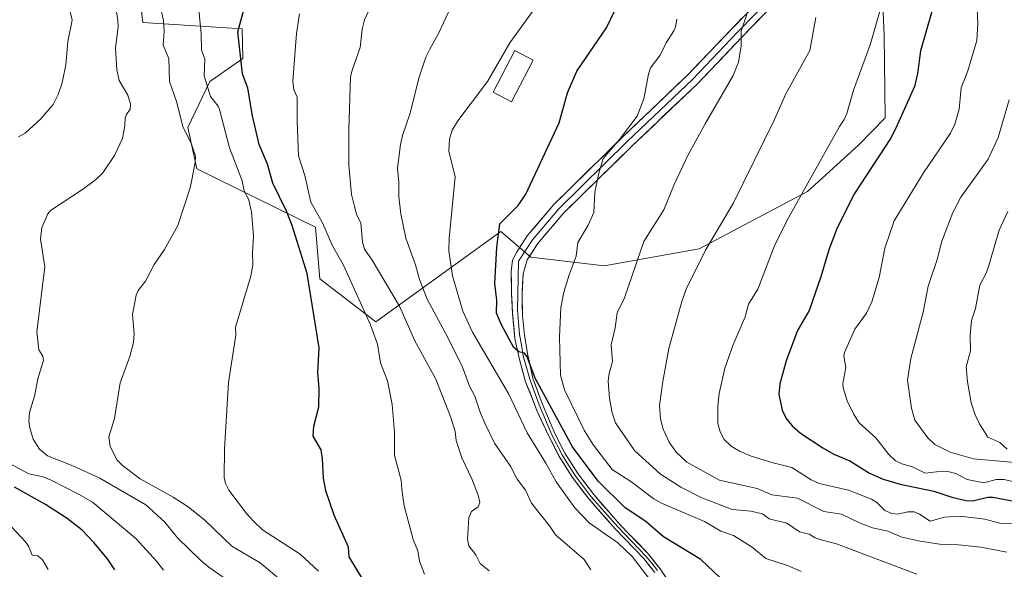
# Model space of a CAD drawing. Units: metres. Extents: x 671734 to 675200, y 4751400 to 4753799.
# Drawn here: x 673664 to 673966, y 4752219 to 4752388 of the extents above; entities that cross this region are included whole.
import ezdxf

# ---------------------------------------------------------------- set-up
doc = ezdxf.new("R2010")
doc.units = ezdxf.units.M
doc.header["$MEASUREMENT"] = 0
for name, color, linetype, lineweight in [('Arbolado forestal CxS', 92, 'Continuous', 0), ('Curva de nivel maestra', 36, 'Continuous', 30), ('Curva de nivel normal', 36, 'Continuous', 0), ('Edificación', 1, 'Continuous', 13), ('Edificación Cxs', 1, 'Continuous', 13), ('Layer 0', 7, 'Continuous', 0), ('Pastizal CxS', 92, 'Continuous', 0)]:
    doc.layers.add(name, color=color, linetype=linetype, lineweight=lineweight)

# ---------------------------------------------------------------- blocks, each defined once
blk = doc.blocks.new('*U152')
at = {"layer": 'Arbolado forestal CxS', "color": 92, "linetype": 'Continuous', "lineweight": 0}
blk.add_polyline3d([(673699.2977, 4752411.1795, 1064.7504), (673702.1641, 4752387.0825, 1064.1764), (673732.5769, 4752385.1475, 1076.9388), (673732.7899, 4752376.0685, 1076.6782), (673722.7267, 4752368.9447, 1072.0412), (673715.9339, 4752354.8779, 1066.615), (673718.6445, 4752342.2121, 1066.349), (673755.0601, 4752324.2819, 1080.2853), (673756.3817, 4752308.4031, 1077.962), (673773.5757, 4752295.1719, 1082.3228), (673773.5757, 4752295.1719, 1082.3228), (673811.9303, 4752322.9573, 1101.1982), (673821.1883, 4752315.0185, 1102.255), (673843.6719, 4752312.3723, 1108.9883), (673872.7675, 4752317.6649, 1116.0468), (673906.0423, 4752335.2447, 1122.4252), (673921.7243, 4752349.4323, 1124.6852), (673929.8653, 4752357.8003, 1125.5565), (673929.5205, 4752383.2021, 1123.0053), (673928.5767, 4752406.0547, 1120.4496)], dxfattribs=at)

msp = doc.modelspace()

# ---------------------------------------------------------------- linework, layer by layer
at = {"layer": 'Arbolado forestal CxS', "color": 92, "linetype": 'Continuous', "lineweight": 0}
msp.add_polyline3d([(673699.2977, 4752411.1795, 1064.7504), (673702.1641, 4752387.0825, 1064.1764), (673732.5769, 4752385.1475, 1076.9388), (673732.7899, 4752376.0685, 1076.6782), (673722.7267, 4752368.9447, 1072.0412), (673715.9339, 4752354.8779, 1066.615), (673718.6445, 4752342.2121, 1066.349), (673755.0601, 4752324.2819, 1080.2853), (673756.3817, 4752308.4031, 1077.962), (673773.5757, 4752295.1719, 1082.3228), (673811.9303, 4752322.9573, 1101.1982), (673821.1883, 4752315.0185, 1102.255), (673843.6719, 4752312.3723, 1108.9883), (673872.7675, 4752317.6649, 1116.0468), (673906.0423, 4752335.2447, 1122.4252), (673921.7243, 4752349.4323, 1124.6852), (673929.8653, 4752357.8003, 1125.5565), (673929.5205, 4752383.2021, 1123.0053), (673928.5767, 4752406.0547, 1120.4496)], dxfattribs=at)
at = {"layer": 'Curva de nivel maestra', "color": 36, "linetype": 'Continuous', "lineweight": 30}
for points in [[(673945.69, 4752395.84, 1125), (673940.75, 4752378.4, 1125), (673939.78, 4752371.45, 1125), (673938.88, 4752367.42, 1125), (673933.17, 4752354.68, 1125), (673931.52, 4752351.46, 1125), (673920.46, 4752334.59, 1125), (673915.17, 4752324.07, 1125), (673912.64, 4752317.3, 1125), (673910.17, 4752308.99, 1125), (673906.6, 4752298.74, 1125), (673903.02, 4752292.59, 1125), (673899.54, 4752283.27, 1125), (673897.52, 4752276.23, 1125), (673897.22, 4752273.01, 1125), (673898.25, 4752268.07, 1125), (673899.52, 4752265.5, 1125), (673901.39, 4752263.25, 1125), (673903.9, 4752261.06, 1125), (673910.75, 4752256.57, 1125), (673914.14, 4752254.57, 1125), (673919.04, 4752252.57, 1125), (673925.07, 4752248.79, 1125), (673929.3, 4752246.95, 1125), (673934.46, 4752245.42, 1125), (673944.84, 4752243.22, 1125), (673950.37, 4752241.42, 1125), (673954.74, 4752240.43, 1125), (673956.82, 4752240.3, 1125), (673961.42, 4752241.37, 1125), (673962.9, 4752241.42, 1125), (673979.06, 4752238.34, 1125)], [(673769.56, 4752216.29, 1075), (673765.46, 4752223.04, 1075), (673765.23, 4752226.01, 1075), (673760.83, 4752235.86, 1075), (673758.28, 4752243.34, 1075), (673757.54, 4752247.2, 1075), (673757.24, 4752253.17, 1075), (673756.8, 4752255.95, 1075), (673754.36, 4752260.08, 1075), (673754.57, 4752263.22, 1075), (673756.09, 4752269.09, 1075), (673756.23, 4752274.78, 1075), (673755.8, 4752279.67, 1075), (673756.26, 4752287.22, 1075), (673752.51, 4752310, 1075), (673747.98, 4752324.83, 1075), (673746.18, 4752329.21, 1075), (673742, 4752337.78, 1075), (673740.4, 4752343.61, 1075), (673737.81, 4752349.67, 1075), (673735.74, 4752358.41, 1075), (673734.34, 4752366.89, 1075), (673732.72, 4752371.36, 1075), (673731.31, 4752384.24, 1075), (673733.08, 4752391, 1075)], [(673881.15, 4752214.8, 1100), (673873.33, 4752222.23, 1100), (673861.89, 4752229.2, 1100), (673856.46, 4752233.91, 1100), (673850.1, 4752238.17, 1100), (673841.84, 4752246.27, 1100), (673834, 4752256.83, 1100), (673822.5, 4752277.89, 1100), (673820.06, 4752284.51, 1100), (673819.19, 4752285.62, 1100), (673817.48, 4752285.99, 1100), (673815.88, 4752287.49, 1100), (673812.2, 4752294.32, 1100), (673810.65, 4752297.86, 1100), (673810.7, 4752301.89, 1100), (673810.12, 4752306.97, 1100), (673810.69, 4752318.11, 1100), (673811.68, 4752325.27, 1100), (673817.26, 4752330.89, 1100), (673819.64, 4752334.42, 1100), (673829.84, 4752356.32, 1100), (673832.46, 4752365.46, 1100), (673835.31, 4752372.12, 1100), (673844.34, 4752385.47, 1100), (673846.94, 4752390.8, 1100)], [(673693.49, 4752219.13, 1050), (673691.29, 4752222.5, 1050), (673687.12, 4752227.48, 1050), (673683.49, 4752231.32, 1050), (673678.94, 4752234.83, 1050), (673672.31, 4752239.19, 1050), (673662.77, 4752244.44, 1050)]]:
    msp.add_polyline3d(points, dxfattribs=at)
at = {"layer": 'Curva de nivel normal', "color": 36, "linetype": 'Continuous', "lineweight": 0}
for points in [[(673727.5, 4752216.32, 1060), (673722.4, 4752219.87, 1060), (673720.01, 4752221.91, 1060), (673712.75, 4752228.97, 1060), (673708.91, 4752233.71, 1060), (673703.01, 4752239.07, 1060), (673688.75, 4752247.37, 1060), (673680.69, 4752251.06, 1060), (673672.89, 4752254.07, 1060), (673670.45, 4752256.11, 1060), (673668.5, 4752259.18, 1060), (673667.44, 4752262.72, 1060), (673667.17, 4752264.75, 1060), (673667.35, 4752267.38, 1060), (673668.94, 4752272.37, 1060), (673670.02, 4752278.1, 1060), (673671.63, 4752283.33, 1060), (673671.4, 4752284.7, 1060), (673670.2, 4752286.63, 1060), (673669.62, 4752292.1, 1060), (673672.04, 4752312.13, 1060), (673670.77, 4752320.57, 1060), (673671.11, 4752324.15, 1060), (673673.03, 4752328.34, 1060), (673673.84, 4752329.41, 1060), (673683.58, 4752335.85, 1060), (673687.63, 4752338.77, 1060), (673689.87, 4752340.9, 1060), (673693.47, 4752346.26, 1060), (673695.92, 4752351.53, 1060), (673696.65, 4752355.37, 1060), (673696.74, 4752357.79, 1060), (673697.09, 4752358.83, 1060), (673698.27, 4752360.45, 1060), (673698.37, 4752362.03, 1060), (673697.53, 4752364.76, 1060), (673694.84, 4752369.28, 1060), (673694.1, 4752372.58, 1060), (673693.76, 4752379.22, 1060), (673694.52, 4752385.9, 1060), (673694.47, 4752387.74, 1060), (673692.83, 4752398.29, 1060)], [(673756.06, 4752218.69, 1070), (673750.39, 4752223.86, 1070), (673738.86, 4752231.33, 1070), (673736.08, 4752234.05, 1070), (673733.89, 4752236.38, 1070), (673728.5, 4752243.59, 1070), (673727.48, 4752245.61, 1070), (673727.13, 4752247.48, 1070), (673727.23, 4752256.2, 1070), (673728.45, 4752276.61, 1070), (673730.61, 4752291.09, 1070), (673730.51, 4752293.53, 1070), (673735.22, 4752309.22, 1070), (673735.92, 4752312.63, 1070), (673735.78, 4752316.38, 1070), (673736.07, 4752321.54, 1070), (673735.47, 4752329, 1070), (673734.64, 4752332.54, 1070), (673733.25, 4752335.5, 1070), (673732.46, 4752338.81, 1070), (673728.73, 4752348.62, 1070), (673725.67, 4752360.37, 1070), (673725.21, 4752361.4, 1070), (673722.86, 4752364.34, 1070), (673720.97, 4752370.74, 1070), (673721.16, 4752375.8, 1070), (673720.09, 4752378.7, 1070), (673720.01, 4752383.66, 1070), (673718.61, 4752398.39, 1070)], [(673930.27, 4752397.73, 1120), (673925.26, 4752380.28, 1120), (673920.16, 4752366.29, 1120), (673918.08, 4752359.2, 1120), (673917.33, 4752357.31, 1120), (673915.83, 4752355.17, 1120), (673900.3, 4752327.3, 1120), (673896.06, 4752318.88, 1120), (673890.78, 4752305.19, 1120), (673887.91, 4752300.67, 1120), (673886.92, 4752296.71, 1120), (673883.11, 4752287.92, 1120), (673880.7, 4752281.01, 1120), (673878.98, 4752273.19, 1120), (673878.5, 4752269.32, 1120), (673878.59, 4752263.99, 1120), (673879.23, 4752261.45, 1120), (673880.52, 4752259.08, 1120), (673882.6, 4752257.04, 1120), (673885.19, 4752255.5, 1120), (673888.8, 4752254, 1120), (673895.07, 4752252.04, 1120), (673901.25, 4752250.46, 1120), (673907.2, 4752246.72, 1120), (673909.66, 4752245.57, 1120), (673918.58, 4752243.55, 1120), (673925.73, 4752240.81, 1120), (673927.37, 4752239.75, 1120), (673929.82, 4752237.27, 1120), (673931.97, 4752236.35, 1120), (673933.64, 4752236.17, 1120), (673936.87, 4752236.86, 1120), (673938.76, 4752236.87, 1120), (673940.46, 4752236.18, 1120), (673943.68, 4752234.05, 1120), (673948.11, 4752235.31, 1120), (673952.82, 4752235.6, 1120), (673960.44, 4752234.66, 1120), (673965.01, 4752233.44, 1120), (673976, 4752233.06, 1120)], [(673798.59, 4752396.12, 1090), (673792.94, 4752383.92, 1090), (673790.06, 4752378.74, 1090), (673788.93, 4752376.44, 1090), (673786.78, 4752370.04, 1090), (673784.14, 4752359.3, 1090), (673781.78, 4752352.41, 1090), (673781.19, 4752349.64, 1090), (673780.21, 4752342.36, 1090), (673780.63, 4752338.09, 1090), (673780.62, 4752333.62, 1090), (673781.27, 4752328.4, 1090), (673782.84, 4752320.85, 1090), (673785.79, 4752312.73, 1090), (673787.01, 4752308.24, 1090), (673789.4, 4752302.18, 1090), (673795.72, 4752290.38, 1090), (673800.17, 4752281.26, 1090), (673802.39, 4752275.43, 1090), (673804.02, 4752272.45, 1090), (673805.68, 4752267.17, 1090), (673807.01, 4752264.14, 1090), (673810.02, 4752258.02, 1090), (673814.92, 4752250.89, 1090), (673816.95, 4752246.96, 1090), (673819.56, 4752243.53, 1090), (673821.37, 4752239.55, 1090), (673826.89, 4752232.63, 1090), (673828.72, 4752229.89, 1090), (673837.49, 4752222.28, 1090), (673839.61, 4752219.09, 1090)], [(673664, 4752351.97, 1055), (673666.02, 4752353.16, 1055), (673670.82, 4752357.52, 1055), (673674.61, 4752361.94, 1055), (673676.2, 4752364.97, 1055), (673677.36, 4752368.53, 1055), (673678.49, 4752374.1, 1055), (673679.08, 4752381.24, 1055), (673680.41, 4752387.76, 1055), (673679.32, 4752392.55, 1055)], [(673707.21, 4752393.36, 1065), (673708.49, 4752387.58, 1065), (673708.7, 4752384.44, 1065), (673708.33, 4752380.08, 1065), (673710.08, 4752376.03, 1065), (673710.28, 4752369.01, 1065), (673712.47, 4752362.8, 1065), (673714.4, 4752355.15, 1065), (673717.09, 4752349.75, 1065), (673718.26, 4752346.03, 1065), (673718.2, 4752344.09, 1065), (673717.03, 4752338.29, 1065), (673716.68, 4752336.3, 1065), (673712.84, 4752324.82, 1065), (673708.77, 4752317.39, 1065), (673705.64, 4752312.78, 1065), (673702.9, 4752307.74, 1065), (673700.72, 4752304.78, 1065), (673700.09, 4752303.37, 1065), (673698.95, 4752297.48, 1065), (673699.52, 4752291.56, 1065), (673699.25, 4752288.9, 1065), (673698.12, 4752284.58, 1065), (673695.17, 4752276.49, 1065), (673693.4, 4752265.58, 1065), (673691.66, 4752259.92, 1065), (673692.14, 4752256.91, 1065), (673694.22, 4752252.75, 1065), (673695.85, 4752251.1, 1065), (673701.3, 4752247.07, 1065), (673711.44, 4752241.42, 1065), (673716.06, 4752238.43, 1065), (673721.22, 4752234.26, 1065), (673729.46, 4752226.35, 1065), (673738.08, 4752221.24, 1065), (673745.74, 4752214.95, 1065)], [(673808.36, 4752218.8, 1085), (673805.59, 4752221.01, 1085), (673804.27, 4752223.72, 1085), (673802.14, 4752226.44, 1085), (673801.73, 4752228.48, 1085), (673802.12, 4752235.03, 1085), (673802.97, 4752236.97, 1085), (673805, 4752238.41, 1085), (673805.53, 4752239.73, 1085), (673805.02, 4752242.06, 1085), (673803.1, 4752246.99, 1085), (673799.97, 4752253.52, 1085), (673798.27, 4752258.79, 1085), (673797.93, 4752261.58, 1085), (673796.67, 4752265.82, 1085), (673791.99, 4752277.66, 1085), (673785.53, 4752289.35, 1085), (673780.87, 4752300.03, 1085), (673772.47, 4752314.1, 1085), (673770.11, 4752317.52, 1085), (673769.57, 4752319.7, 1085), (673769.02, 4752325.48, 1085), (673767.67, 4752328.25, 1085), (673767.05, 4752330.6, 1085), (673766.19, 4752334.3, 1085), (673765.28, 4752343.34, 1085), (673765.28, 4752354.3, 1085), (673765.87, 4752370.28, 1085), (673766.36, 4752372.49, 1085), (673768.85, 4752379.43, 1085), (673769.4, 4752385.01, 1085), (673770.11, 4752387.86, 1085), (673772.17, 4752392.35, 1085)], [(673860.71, 4752212.14, 1095), (673852.24, 4752223.22, 1095), (673847.82, 4752227.42, 1095), (673839.09, 4752233.55, 1095), (673834.69, 4752238.13, 1095), (673828.95, 4752246.1, 1095), (673825.8, 4752251.82, 1095), (673820.02, 4752261.17, 1095), (673814.41, 4752273.02, 1095), (673803.32, 4752292, 1095), (673800.35, 4752298.47, 1095), (673797.11, 4752309.37, 1095), (673795.97, 4752317.04, 1095), (673796.08, 4752320.85, 1095), (673797.91, 4752339.74, 1095), (673796.03, 4752347.6, 1095), (673796.23, 4752351.32, 1095), (673797.05, 4752354.08, 1095), (673798.81, 4752356.95, 1095), (673807.85, 4752369, 1095), (673814.72, 4752380.86, 1095), (673822.96, 4752392.34, 1095)], [(673958.06, 4752391.14, 1130), (673958.28, 4752386.8, 1130), (673957.96, 4752381.53, 1130), (673955.28, 4752372.29, 1130), (673953.2, 4752367.03, 1130), (673952.6, 4752360.48, 1130), (673951.25, 4752355.83, 1130), (673949.94, 4752353.08, 1130), (673941.63, 4752340.92, 1130), (673932.62, 4752326.24, 1130), (673929.73, 4752317.82, 1130), (673928.03, 4752308.87, 1130), (673925.82, 4752301.39, 1130), (673924.1, 4752297.87, 1130), (673920.56, 4752292.92, 1130), (673917.38, 4752285.84, 1130), (673917.23, 4752284.66, 1130), (673917.79, 4752281.21, 1130), (673916.93, 4752276.27, 1130), (673916.96, 4752274.96, 1130), (673918.18, 4752270.92, 1130), (673920.12, 4752266.94, 1130), (673921.85, 4752264.25, 1130), (673927.01, 4752259.62, 1130), (673930.98, 4752254.53, 1130), (673932.93, 4752252.69, 1130), (673934.95, 4752251.64, 1130), (673938.3, 4752250.7, 1130), (673942.12, 4752248.76, 1130), (673947.39, 4752249.38, 1130), (673949.13, 4752249.27, 1130), (673951.51, 4752248.62, 1130), (673954.99, 4752246.86, 1130), (673960.12, 4752245.83, 1130), (673963.96, 4752246.85, 1130), (673966.37, 4752246.8, 1130), (673969.75, 4752245.97, 1130)], [(673750.15, 4752389.76, 1080), (673749.28, 4752383.67, 1080), (673748.12, 4752369.06, 1080), (673748.44, 4752366.45, 1080), (673749.45, 4752364.19, 1080), (673749.52, 4752356.65, 1080), (673749.86, 4752346.14, 1080), (673751.83, 4752340.08, 1080), (673753.7, 4752331.9, 1080), (673757.26, 4752325.6, 1080), (673760.36, 4752318.56, 1080), (673763.54, 4752312.83, 1080), (673772.01, 4752294.26, 1080), (673774.1, 4752288.33, 1080), (673775.09, 4752282.62, 1080), (673777.15, 4752277.07, 1080), (673778.62, 4752269.85, 1080), (673779.36, 4752261.3, 1080), (673779.36, 4752254.2, 1080), (673781.36, 4752246.63, 1080), (673781.54, 4752243.78, 1080), (673782.3, 4752238.74, 1080), (673785.11, 4752228.4, 1080), (673786.48, 4752224.92, 1080), (673787.05, 4752221.72, 1080), (673788.5, 4752217.79, 1080)], [(673904.1, 4752218.58, 1105), (673899.93, 4752220.43, 1105), (673893.28, 4752222.57, 1105), (673889.06, 4752226.1, 1105), (673883.36, 4752229.66, 1105), (673879.41, 4752230.96, 1105), (673874.43, 4752233.93, 1105), (673861.22, 4752239.56, 1105), (673858.91, 4752240.93, 1105), (673851.81, 4752246.23, 1105), (673846.15, 4752249.9, 1105), (673840.36, 4752257.34, 1105), (673837.67, 4752261.79, 1105), (673831.46, 4752274.37, 1105), (673830.23, 4752278.83, 1105), (673829.97, 4752290.51, 1105), (673830.41, 4752299.57, 1105), (673831.27, 4752304.35, 1105), (673832.89, 4752309.62, 1105), (673835.06, 4752315.41, 1105), (673835.6, 4752319.52, 1105), (673838.8, 4752324.92, 1105), (673840.53, 4752328.77, 1105), (673840.83, 4752335, 1105), (673841.98, 4752340.88, 1105), (673843.32, 4752345.3, 1105), (673848.39, 4752351.16, 1105), (673853.75, 4752358.36, 1105), (673855.84, 4752363.62, 1105), (673857.28, 4752371.25, 1105), (673857.9, 4752373.16, 1105), (673860.89, 4752377.03, 1105), (673862.64, 4752380.86, 1105), (673865.05, 4752384.52, 1105), (673865.59, 4752385.78, 1105), (673865.99, 4752388.12, 1105)], [(673939.55, 4752217.79, 1110), (673914.92, 4752227.13, 1110), (673910.21, 4752228.33, 1110), (673908.37, 4752228.9, 1110), (673906.51, 4752230.01, 1110), (673903.62, 4752230.75, 1110), (673899.69, 4752233.46, 1110), (673894.31, 4752234.71, 1110), (673892.25, 4752236.31, 1110), (673888.62, 4752237.09, 1110), (673882.97, 4752237.63, 1110), (673873.46, 4752241.35, 1110), (673867.17, 4752244.44, 1110), (673860.99, 4752248.44, 1110), (673853, 4752255.75, 1110), (673847.17, 4752264.22, 1110), (673846.08, 4752267.33, 1110), (673845.3, 4752271.78, 1110), (673844.9, 4752276.98, 1110), (673845.16, 4752279.34, 1110), (673846.21, 4752283.05, 1110), (673845.84, 4752288.16, 1110), (673847.01, 4752293.42, 1110), (673847.61, 4752297.93, 1110), (673849.92, 4752302.54, 1110), (673855.83, 4752319.83, 1110), (673862.01, 4752329.57, 1110), (673865.14, 4752337.35, 1110), (673869.44, 4752346.49, 1110), (673874.61, 4752355.99, 1110), (673883.27, 4752370.81, 1110), (673884.85, 4752374.94, 1110), (673885.65, 4752379.93, 1110), (673885.67, 4752384.4, 1110), (673887.48, 4752389.56, 1110)], [(673908.57, 4752388.66, 1115), (673906.74, 4752378.49, 1115), (673899.38, 4752365.24, 1115), (673895.93, 4752357.29, 1115), (673883.35, 4752331.76, 1115), (673874.72, 4752317.23, 1115), (673868.83, 4752305.2, 1115), (673867.51, 4752301.45, 1115), (673863.47, 4752286.98, 1115), (673861.63, 4752276.94, 1115), (673860.67, 4752269.55, 1115), (673860.95, 4752265.48, 1115), (673861.74, 4752262.25, 1115), (673863.59, 4752258.31, 1115), (673865.76, 4752255.25, 1115), (673869.06, 4752252.17, 1115), (673879.06, 4752246.67, 1115), (673890.61, 4752244.04, 1115), (673895.09, 4752242.07, 1115), (673902.94, 4752241.07, 1115), (673911.09, 4752237.02, 1115), (673916.43, 4752236.23, 1115), (673922, 4752233.49, 1115), (673925.96, 4752231.95, 1115), (673930.69, 4752230.98, 1115), (673935, 4752229.14, 1115), (673940.59, 4752227.88, 1115), (673946.65, 4752226.94, 1115), (673952.41, 4752226.81, 1115), (673959.24, 4752226.09, 1115), (673967.19, 4752224.54, 1115)], [(673967.89, 4752363.36, 1135), (673964.56, 4752351.77, 1135), (673961.49, 4752345.13, 1135), (673953.08, 4752333.48, 1135), (673950.65, 4752328.8, 1135), (673947.27, 4752320, 1135), (673945.84, 4752314.35, 1135), (673943.09, 4752306.14, 1135), (673941.58, 4752298.16, 1135), (673937.75, 4752284, 1135), (673936.78, 4752277.33, 1135), (673937.91, 4752268.68, 1135), (673939.02, 4752265.04, 1135), (673942.98, 4752259.58, 1135), (673945.16, 4752257.58, 1135), (673949.87, 4752255.2, 1135), (673956.93, 4752253.12, 1135), (673971.93, 4752251.88, 1135)], [(673967.48, 4752329.1, 1140), (673964.82, 4752323.38, 1140), (673961.54, 4752312.23, 1140), (673960.88, 4752310.17, 1140), (673958.92, 4752306.44, 1140), (673957.62, 4752299.35, 1140), (673956.39, 4752295.62, 1140), (673955.92, 4752291.09, 1140), (673956.07, 4752286.34, 1140), (673954.7, 4752281.44, 1140), (673955.09, 4752276.78, 1140), (673956.31, 4752270.34, 1140), (673957.48, 4752266.68, 1140), (673958.86, 4752263.92, 1140), (673961.42, 4752259.86, 1140), (673965.06, 4752258.13, 1140), (673967.35, 4752256.15, 1140)], [(673708.47, 4752219.04, 1055), (673706.42, 4752221.68, 1055), (673699.94, 4752228.76, 1055), (673686.65, 4752239.82, 1055), (673682.6, 4752242.25, 1055), (673673.8, 4752246.71, 1055), (673671.48, 4752247.66, 1055), (673667.11, 4752248.52, 1055), (673658.34, 4752253.25, 1055)], [(673673.1, 4752219.19, 1045), (673671.36, 4752222.18, 1045), (673669.92, 4752223.37, 1045), (673668.22, 4752223.65, 1045), (673667.07, 4752226.39, 1045), (673666.18, 4752227.69, 1045), (673657.4, 4752236.93, 1045)]]:
    msp.add_polyline3d(points, dxfattribs=at)
at = {"layer": 'Edificación', "color": 1, "linetype": 'Continuous', "lineweight": 13}
msp.add_polyline3d([(673821.8801, 4752375.5701, 1097.4942), (673815.2301, 4752362.7601, 1097.3074), (673809.6201, 4752365.6801, 1095.9621), (673816.2601, 4752378.4801, 1096.2163), (673821.8801, 4752375.5701, 1097.4942)], dxfattribs=at)
at = {"layer": 'Edificación Cxs', "color": 1, "linetype": 'Continuous', "lineweight": 13}
msp.add_polyline3d([(673821.8801, 4752375.5701, 1097.4942), (673815.2301, 4752362.7601, 1097.3074), (673809.6201, 4752365.6801, 1095.9621), (673816.2601, 4752378.4801, 1096.2163), (673821.8801, 4752375.5701, 1097.4942)], close=True, dxfattribs=at)
at = {"layer": 'Layer 0', "linetype": 'Continuous', "lineweight": 0}
for points in [[(673859.2501, 4752218.2701), (673855.7401, 4752222.6301), (673847.1001, 4752231.5901), (673838.9201, 4752240.9101), (673833.9601, 4752247.4801), (673829.9001, 4752253.9201), (673826.6901, 4752260.1201), (673823.0551, 4752268.0007), (673822.3009, 4752269.9453), (673819.5581, 4752276.8025), (673817.6531, 4752283.6287), (673816.2243, 4752290.1375), (673815.5893, 4752297.6781), (673815.2719, 4752303.7901), (673815.1131, 4752310.6163), (673815.5849, 4752314.0973), (673816.7299, 4752316.4973), (673820.0407, 4752321.5657), (673828.2507, 4752331.2559), (673849.3607, 4752351.9679), (673869.4451, 4752371.1271), (673883.0427, 4752385.3851), (673894.1587, 4752396.8979)], [(673895.5983, 4752395.5097), (673884.4859, 4752384.0003), (673870.8597, 4752369.7127), (673850.7515, 4752350.5303), (673829.7171, 4752329.8929), (673821.6471, 4752320.3679), (673817.3701, 4752313.8201), (673817.1201, 4752298.7701), (673817.4051, 4752295.0901), (673817.7001, 4752291.3101), (673818.2651, 4752288.1101), (673818.8401, 4752284.8201), (673819.8651, 4752281.1801), (673820.8601, 4752277.6301), (673823.7301, 4752269.7451), (673825.6551, 4752265.1701), (673827.6001, 4752260.5401), (673830.7701, 4752254.4201), (673832.7501, 4752251.2701), (673834.7801, 4752248.0501), (673837.2601, 4752244.7651), (673839.7001, 4752241.5401), (673843.7901, 4752236.8801), (673847.8401, 4752232.2701), (673852.1601, 4752227.7901), (673856.4901, 4752223.2901), (673858.2451, 4752221.1101), (673860.0601, 4752218.8601)], [(673897.0381, 4752394.1215), (673885.9289, 4752382.6155), (673872.2745, 4752368.2981), (673852.1421, 4752349.0929), (673831.1835, 4752328.5297), (673823.2535, 4752319.1699), (673820.0589, 4752314.2791), (673818.8583, 4752309.9221), (673818.4573, 4752303.8793), (673818.5833, 4752297.1465), (673819.2407, 4752291.0635), (673820.2461, 4752285.0311), (673821.8101, 4752277.9401), (673824.6601, 4752270.1101), (673828.5101, 4752260.9601), (673831.6401, 4752254.9201), (673835.6001, 4752248.6201), (673840.4801, 4752242.1701), (673848.5801, 4752232.9501), (673857.2401, 4752223.9501), (673860.8701, 4752219.4501), (673867.3101, 4752209.6801)]]:
    msp.add_lwpolyline(points, dxfattribs=at)
for points in [[(673859.2501, 4752218.2701, 1096.2568), (673857.4951, 4752220.4501, 1096.4021), (673855.7401, 4752222.6301, 1096.4895), (673852.8601, 4752225.6167, 1096.6375), (673849.9801, 4752228.6034, 1096.7892), (673847.1001, 4752231.5901, 1097.0182), (673844.3734, 4752234.6967, 1097.2848), (673841.6467, 4752237.8034, 1097.7284), (673838.9201, 4752240.9101, 1097.8699), (673836.4401, 4752244.1951, 1098.2927), (673833.9601, 4752247.4801, 1098.2933), (673831.9301, 4752250.7001, 1098.5759), (673829.9001, 4752253.9201, 1098.4374), (673828.2951, 4752257.0201, 1098.6404), (673826.6901, 4752260.1201, 1098.8705), (673824.8726, 4752264.0604, 1098.75), (673823.0551, 4752268.0007, 1098.992), (673822.3009, 4752269.9453, 1099.1331), (673820.9295, 4752273.3739, 1099.12), (673819.5581, 4752276.8025, 1099.212), (673818.6056, 4752280.2156, 1099.5668), (673817.6531, 4752283.6287, 1099.9013), (673816.9387, 4752286.8831, 1100.2015), (673816.2243, 4752290.1375, 1100.4999), (673815.9068, 4752293.9078, 1100.9696), (673815.5893, 4752297.6781, 1101.1405), (673815.4306, 4752300.7341, 1101.2036), (673815.2719, 4752303.7901, 1101.2283), (673815.1925, 4752307.2032, 1101.25), (673815.1131, 4752310.6163, 1101.2983), (673815.5849, 4752314.0973, 1101.479), (673816.7299, 4752316.4973, 1101.7478), (673818.3853, 4752319.0315, 1101.9757), (673820.0407, 4752321.5657, 1102.2527), (673822.7773, 4752324.7957, 1102.6966), (673825.514, 4752328.0258, 1103.0329), (673828.2507, 4752331.2559, 1103.3556), (673831.769, 4752334.7079, 1103.7133), (673835.2873, 4752338.1599, 1104.0559), (673838.8057, 4752341.6119, 1104.3529), (673842.324, 4752345.0639, 1104.6978), (673845.8423, 4752348.5159, 1105.0838), (673849.3607, 4752351.9679, 1105.35), (673852.7081, 4752355.1611, 1105.6888), (673856.0555, 4752358.3543, 1106.0768), (673859.4029, 4752361.5475, 1106.3118), (673862.7503, 4752364.7407, 1106.6621), (673866.0977, 4752367.9339, 1107.0459), (673869.4451, 4752371.1271, 1107.3371), (673872.8445, 4752374.6916, 1107.7387), (673876.2439, 4752378.2561, 1108.1828), (673879.6433, 4752381.8206, 1108.5737), (673883.0427, 4752385.3851, 1109.0353), (673885.8217, 4752388.2633, 1109.4124)], [(673891.4835, 4752388.3685, 1110.1637), (673888.7062, 4752385.492, 1109.7913), (673885.9289, 4752382.6155, 1109.3343), (673882.5153, 4752379.0361, 1108.825), (673879.1017, 4752375.4568, 1108.35), (673875.6881, 4752371.8774, 1107.8988), (673872.2745, 4752368.2981, 1107.5205), (673868.9191, 4752365.0972, 1107.2116), (673865.5637, 4752361.8963, 1106.8692), (673862.2083, 4752358.6955, 1106.5179), (673858.8529, 4752355.4946, 1106.2211), (673855.4975, 4752352.2937, 1105.8753), (673852.1421, 4752349.0929, 1105.5343), (673848.649, 4752345.6657, 1105.2155), (673845.1559, 4752342.2385, 1104.8612), (673841.6628, 4752338.8113, 1104.4921), (673838.1697, 4752335.3841, 1104.1908), (673834.6766, 4752331.9569, 1103.866), (673831.1835, 4752328.5297, 1103.4617), (673828.5401, 4752325.4097, 1103.2116), (673825.8968, 4752322.2898, 1102.8416), (673823.2535, 4752319.1699, 1102.5029), (673821.6562, 4752316.7245, 1102.266), (673820.0589, 4752314.2791, 1102.002), (673818.8583, 4752309.9221, 1101.728), (673818.6578, 4752306.9007, 1101.6113), (673818.4573, 4752303.8793, 1101.5136), (673818.5203, 4752300.5129, 1101.5136), (673818.5833, 4752297.1465, 1101.5225), (673818.912, 4752294.105, 1101.5891), (673819.2407, 4752291.0635, 1101.3486), (673819.7434, 4752288.0473, 1101.0658), (673820.2461, 4752285.0311, 1100.6991), (673821.0281, 4752281.4856, 1100.2737), (673821.8101, 4752277.9401, 1099.9517), (673823.2351, 4752274.0251, 1100.0012), (673824.6601, 4752270.1101, 1099.6775), (673826.5851, 4752265.5351, 1099.3176), (673828.5101, 4752260.9601, 1099.319), (673830.0751, 4752257.9401, 1098.9374), (673831.6401, 4752254.9201, 1098.8541), (673833.6201, 4752251.7701, 1098.878), (673835.6001, 4752248.6201, 1098.5729), (673838.0401, 4752245.3951, 1098.5885), (673840.4801, 4752242.1701, 1098.2639), (673843.1801, 4752239.0967, 1098.1635), (673845.8801, 4752236.0234, 1097.7964), (673848.5801, 4752232.9501, 1097.4833), (673851.4667, 4752229.9501, 1097.2663), (673854.3534, 4752226.9501, 1096.9387), (673857.2401, 4752223.9501, 1096.7674), (673859.0551, 4752221.7001, 1096.5931), (673860.8701, 4752219.4501, 1096.4614), (673863.0167, 4752216.1934, 1096.3032)]]:
    msp.add_polyline3d(points, dxfattribs=at)
at = {"layer": 'Pastizal CxS', "color": 92, "linetype": 'Continuous', "lineweight": 0}
for points in [[(673928.5767, 4752406.0547, 1120.4496), (673929.5205, 4752383.2021, 1123.0053), (673929.8653, 4752357.8003, 1125.5565), (673921.7243, 4752349.4323, 1124.6852), (673906.0423, 4752335.2447, 1122.4252), (673872.7675, 4752317.6649, 1116.0468), (673843.6719, 4752312.3723, 1108.9883), (673821.1883, 4752315.0185, 1102.255), (673811.9303, 4752322.9573, 1101.1982), (673773.5757, 4752295.1719, 1082.3228), (673773.5757, 4752295.1719, 1082.3228), (673756.3817, 4752308.4031, 1077.962), (673755.0601, 4752324.2819, 1080.2853), (673718.6445, 4752342.2121, 1066.349), (673715.9339, 4752354.8779, 1066.615), (673722.7267, 4752368.9447, 1072.0412), (673732.7899, 4752376.0685, 1076.6782), (673732.5769, 4752385.1475, 1076.9388), (673702.1641, 4752387.0825, 1064.1764), (673699.2977, 4752411.1795, 1064.7504)], [(673699.2977, 4752411.1795, 1064.7504), (673702.1641, 4752387.0825, 1064.1764), (673732.5769, 4752385.1475, 1076.9388), (673732.7899, 4752376.0685, 1076.6782), (673722.7267, 4752368.9447, 1072.0412), (673715.9339, 4752354.8779, 1066.615), (673718.6445, 4752342.2121, 1066.349), (673755.0601, 4752324.2819, 1080.2853), (673756.3817, 4752308.4031, 1077.962), (673773.5757, 4752295.1719, 1082.3228), (673811.9303, 4752322.9573, 1101.1982), (673821.1883, 4752315.0185, 1102.255), (673843.6719, 4752312.3723, 1108.9883), (673872.7675, 4752317.6649, 1116.0468), (673906.0423, 4752335.2447, 1122.4252), (673921.7243, 4752349.4323, 1124.6852), (673929.8653, 4752357.8003, 1125.5565), (673929.5205, 4752383.2021, 1123.0053), (673928.5767, 4752406.0547, 1120.4496)]]:
    msp.add_polyline3d(points, dxfattribs=at)

# ---------------------------------------------------------------- block references
at = {"layer": 'Arbolado forestal CxS', "color": 92, "linetype": 'Continuous', "lineweight": 0}
msp.add_blockref('*U152', (0, 0), dxfattribs=at)

doc.saveas('drawing.dxf')
